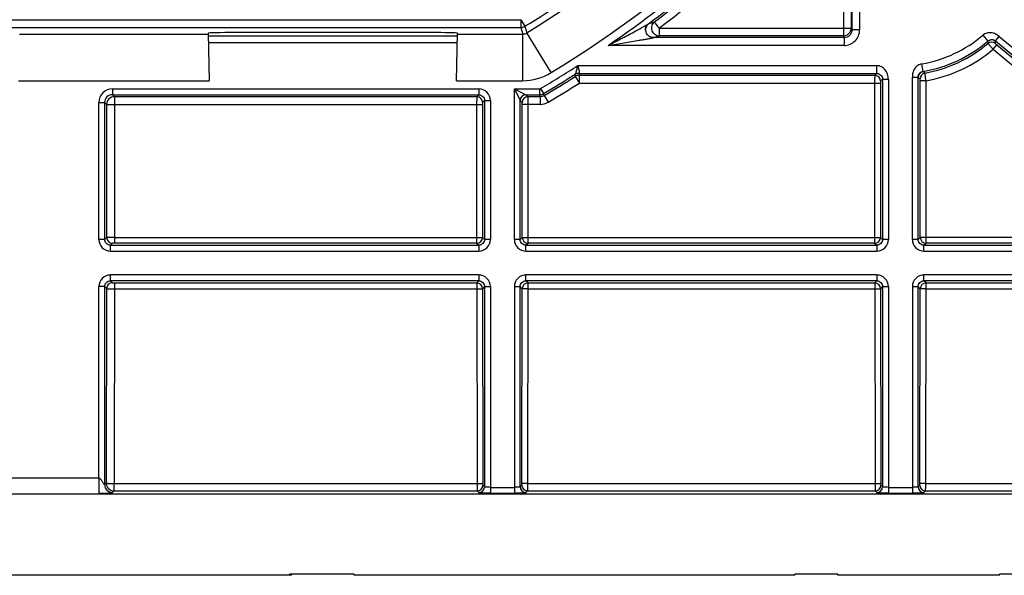
# Model space of a CAD drawing. Units: millimetres. Extents: x -100 to 100, y -40 to 40.
# Drawn here: x 59 to 85, y -40 to -25 of the extents above; entities that cross this region are included whole.
import ezdxf

# ---------------------------------------------------------------- set-up
doc = ezdxf.new("R2010")
doc.units = ezdxf.units.MM
doc.header["$LTSCALE"] = 16.335
doc.layers.get('0').update_dxf_attribs({"linetype": 'CONTINUOUS'})
doc.layers.add('DRAFT', color=7, linetype='CONTINUOUS')
doc.layers.add('RACCORDO', color=7, linetype='CONTINUOUS')

msp = doc.modelspace()

# ---------------------------------------------------------------- linework, layer by layer
at = {"color": 250, "linetype": 'CONTINUOUS'}
for p, q in [((75.884, -25.424), (75.764, -25.264)), ((75.884, -25.424), (75.884, -25.624)), ((84.202, -25.608), (84.332, -25.76)), ((84.525, -25.756), (84.621, -25.64)), ((84.525, -25.756), (86.971, -27.787)), ((84.525, -25.756), (84.525, -25.759)), ((84.621, -25.64), (87.266, -27.837)), ((84.467, -25.971), (84.563, -25.856)), ((84.467, -25.971), (86.77, -27.884)), ((84.563, -25.856), (86.866, -27.769)), ((73.793, -26.392), (81.472, -26.392)), ((81.472, -26.392), (81.472, -26.592)), ((82.666, -26.542), (82.633, -26.345)), ((73.715, -26.623), (73.729, -26.671)), ((73.729, -26.671), (73.836, -26.84)), ((73.822, -26.592), (81.472, -26.592)), ((73.822, -26.592), (73.836, -26.64)), ((73.836, -26.64), (81.424, -26.64)), ((73.836, -26.84), (73.836, -26.64)), ((81.472, -26.592), (81.424, -26.64)), ((81.624, -26.739), (81.574, -26.79)), ((81.624, -26.739), (81.774, -26.739)), ((81.624, -26.739), (81.624, -30.862)), ((81.774, -26.739), (81.774, -30.862)), ((82.39, -26.688), (82.539, -26.688)), ((82.39, -30.862), (82.39, -26.688)), ((82.539, -30.862), (82.539, -26.688)), ((82.542, -26.69), (82.539, -26.688)), ((82.742, -26.78), (82.593, -26.78)), ((82.593, -30.808), (82.593, -26.78)), ((82.742, -30.958), (82.742, -26.78)), ((61.839, -26.99), (71.25, -26.99)), ((71.25, -26.99), (71.25, -27.139)), ((72.165, -26.99), (72.813, -26.99)), ((72.165, -26.99), (72.464, -27.139)), ((72.165, -26.99), (72.314, -27.289)), ((72.165, -30.862), (72.165, -26.99)), ((73.836, -26.84), (81.571, -26.84)), ((81.421, -26.84), (81.421, -30.958)), ((81.571, -26.84), (81.571, -30.808)), ((61.839, -27.139), (71.25, -27.139)), ((71.199, -27.19), (61.89, -27.19)), ((71.25, -27.139), (71.199, -27.19)), ((71.399, -27.289), (71.349, -27.34)), ((71.399, -27.289), (71.549, -27.289)), ((71.399, -27.289), (71.399, -30.862)), ((71.549, -27.289), (71.549, -30.862)), ((72.365, -27.34), (72.314, -27.289)), ((72.314, -30.862), (72.314, -27.289)), ((72.464, -27.139), (72.813, -27.139)), ((72.515, -27.19), (72.464, -27.139)), ((72.827, -27.19), (72.515, -27.19)), ((61.49, -30.862), (61.49, -27.339)), ((61.639, -27.339), (61.639, -30.862)), ((61.69, -27.39), (61.69, -30.811)), ((61.89, -27.39), (71.346, -27.39)), ((61.89, -27.39), (61.89, -30.958)), ((71.196, -27.39), (71.196, -30.958)), ((71.346, -27.39), (71.346, -30.808)), ((72.827, -27.39), (72.368, -27.39)), ((72.368, -30.808), (72.368, -27.39)), ((72.517, -30.958), (72.517, -27.39)), ((61.639, -30.862), (61.49, -30.862)), ((61.69, -30.811), (61.639, -30.862)), ((61.89, -30.808), (71.346, -30.808)), ((71.346, -30.808), (71.399, -30.862)), ((71.549, -30.862), (71.399, -30.862)), ((72.314, -30.862), (72.165, -30.862)), ((72.314, -30.862), (72.368, -30.808)), ((72.368, -30.808), (81.571, -30.808)), ((81.571, -30.808), (81.624, -30.862)), ((81.774, -30.862), (81.624, -30.862)), ((82.539, -30.862), (82.39, -30.862)), ((82.539, -30.862), (82.593, -30.808)), ((86.623, -30.808), (82.593, -30.808)), ((61.84, -30.961), (61.789, -31.011)), ((61.789, -31.011), (71.25, -31.011)), ((61.789, -31.161), (61.789, -31.011)), ((71.196, -30.958), (61.89, -30.958)), ((71.196, -30.958), (71.25, -31.011)), ((71.25, -31.011), (71.25, -31.161)), ((72.464, -31.011), (72.517, -30.958)), ((72.464, -31.011), (81.475, -31.011)), ((72.464, -31.161), (72.464, -31.011)), ((81.421, -30.958), (72.517, -30.958)), ((81.421, -30.958), (81.475, -31.011)), ((81.475, -31.011), (81.475, -31.161)), ((82.689, -31.011), (82.742, -30.958)), ((82.689, -31.011), (86.756, -31.011)), ((82.689, -31.161), (82.689, -31.011)), ((86.623, -30.958), (82.742, -30.958)), ((61.789, -31.161), (71.25, -31.161)), ((72.464, -31.161), (81.475, -31.161)), ((82.689, -31.161), (87.264, -31.161)), ((71.25, -31.776), (61.789, -31.776)), ((61.789, -31.926), (61.789, -31.776)), ((71.25, -31.776), (71.25, -31.926)), ((81.475, -31.776), (72.464, -31.776)), ((72.464, -31.926), (72.464, -31.776)), ((81.475, -31.776), (81.475, -31.926)), ((87.812, -31.776), (82.689, -31.776)), ((82.689, -31.926), (82.689, -31.776)), ((61.639, -32.076), (61.49, -32.076)), ((61.49, -36.999), (61.49, -32.076)), ((61.639, -32.076), (61.689, -32.126)), ((61.639, -32.076), (61.639, -37.172)), ((61.689, -32.126), (61.681, -37.13)), ((71.25, -31.926), (61.789, -31.926)), ((61.789, -31.926), (61.839, -31.976)), ((61.889, -31.978), (61.881, -37.137)), ((61.889, -31.978), (71.197, -31.978)), ((71.25, -31.926), (71.197, -31.978)), ((71.197, -31.978), (71.206, -37.137)), ((71.399, -32.076), (71.347, -32.128)), ((71.399, -32.076), (71.549, -32.076)), ((71.399, -32.076), (71.399, -37.222)), ((71.549, -32.076), (71.549, -37.386)), ((72.165, -32.076), (72.314, -32.076)), ((72.165, -32.076), (72.165, -37.386)), ((72.366, -32.128), (72.314, -32.076)), ((72.314, -37.222), (72.314, -32.076)), ((81.475, -31.926), (72.464, -31.926)), ((72.516, -31.978), (72.464, -31.926)), ((72.508, -37.137), (72.516, -31.978)), ((72.516, -31.978), (81.422, -31.978)), ((81.475, -31.926), (81.422, -31.978)), ((81.422, -31.978), (81.431, -37.137)), ((81.624, -32.076), (81.572, -32.128)), ((81.624, -32.076), (81.774, -32.076)), ((81.624, -32.076), (81.624, -37.222)), ((81.774, -32.076), (81.774, -37.386)), ((82.39, -32.076), (82.539, -32.076)), ((82.39, -32.076), (82.39, -37.386)), ((82.591, -32.128), (82.539, -32.076)), ((82.539, -37.222), (82.539, -32.076)), ((87.705, -31.926), (82.689, -31.926)), ((82.741, -31.978), (82.689, -31.926)), ((82.733, -37.137), (82.741, -31.978)), ((82.741, -31.978), (87.609, -31.978)), ((61.889, -32.133), (71.197, -32.133)), ((71.347, -32.128), (71.355, -37.132)), ((72.358, -37.132), (72.366, -32.128)), ((72.516, -32.133), (81.422, -32.133)), ((81.572, -32.128), (81.58, -37.132)), ((82.583, -37.132), (82.591, -32.128)), ((82.741, -32.133), (87.609, -32.133)), ((61.881, -37.137), (71.206, -37.137)), ((71.358, -37.18), (71.399, -37.222)), ((72.314, -37.222), (72.356, -37.18)), ((72.508, -37.137), (81.431, -37.137)), ((81.583, -37.18), (81.624, -37.222)), ((82.539, -37.222), (82.581, -37.18)), ((82.733, -37.137), (89.75, -37.137)), ((61.881, -37.33), (71.208, -37.33)), ((71.208, -37.33), (71.25, -37.372)), ((71.549, -37.237), (72.165, -37.237)), ((71.549, -37.386), (72.165, -37.386)), ((72.464, -37.372), (72.506, -37.33)), ((72.506, -37.33), (81.433, -37.33)), ((81.433, -37.33), (81.475, -37.372)), ((81.774, -37.237), (82.39, -37.237)), ((81.774, -37.386), (82.39, -37.386)), ((82.689, -37.372), (82.731, -37.33)), ((82.731, -37.33), (89.75, -37.33))]:
    msp.add_line(p, q, dxfattribs=at)
at = {"color": 7, "linetype": 'CONTINUOUS'}
for p, q in [((66.45, -39.5), (50.25, -39.5)), ((68.05, -39.47), (66.387, -39.47)), ((66.45, -39.5), (66.387, -39.47)), ((68.05, -39.5), (68.05, -39.47)), ((79.375, -39.5), (68.05, -39.5)), ((80.475, -39.47), (79.375, -39.47)), ((79.375, -39.5), (79.375, -39.47)), ((80.475, -39.5), (80.475, -39.47)), ((84.625, -39.5), (80.475, -39.5)), ((85.725, -39.47), (84.625, -39.47)), ((84.625, -39.5), (84.625, -39.47))]:
    msp.add_line(p, q, dxfattribs=at)
at = {"color": 250, "linetype": 'CONTINUOUS'}
for centre, radius, start, end in [((56.8, 0), 31.39, 304.4912, 316.2189), ((56.8, 0), 31.539, 306.6094, 316.2189), ((56.8, 0), 31.59, 306.8936, 316.1336), ((56.8, 0), 31.79, 306.8936, 316.1356), ((54.741, 38.164), 66.822, 288.20766, 288.33816), ((56.331, 9.655), 39.937, 297.1815, 297.7732), ((54.701, 37.883), 66.947, 288.31583, 288.44682), ((82.082, -23.132), 3.26, 279.7246, 310.5669), ((82.082, -23.132), 3.46, 279.7246, 310.5669), ((84.429, -25.875), 0.15, 50.4436, 130.3898), ((73.827, -26.057), 10.509, 1.2831, 1.6207), ((84.43, -25.938), 0.15, 50.4415, 129.7788), ((73.214, -25.843), 11.312, 0.1096, 0.4287), ((58.939, 71.364), 98.485, 279.13542, 279.37516), ((82.082, -23.132), 3.508, 280.3626, 309.9288), ((82.082, -23.132), 3.708, 280.2606, 310.0309), ((56.8, 0), 31.39, 300.728, 302.7761), ((82.692, -26.69), 0.15, 99.8767, 179.8479), ((89.607, -18.65), 10.509, 228.6707, 229.0084), ((56.8, 0), 31.539, 300.728, 302.4403), ((56.8, 0), 31.59, 300.7026, 302.4041), ((73.822, -26.792), 0.2, 90.0454, 122.3841), ((73.836, -26.84), 0.2, 90.0453, 122.3588), ((81.423, -26.79), 0.15, 0.1888, 89.8112), ((89.833, -18.042), 11.312, 229.8628, 230.1819), ((82.74, -26.731), 0.15, 100.5127, 179.85), ((71.25, -27.289), 0.299, 359.9711, 90.0289), ((56.8, 0), 31.79, 300.7026, 302.4041), ((71.198, -27.34), 0.15, 0.1888, 89.8112), ((72.465, -27.29), 0.15, 90.1863, 179.812), ((72.515, -27.34), 0.15, 90.1888, 179.8112), ((61.789, -30.862), 0.299, 179.9711, 270.0289), ((61.84, -30.81), 0.15, 180.1888, 269.8112), ((71.196, -30.808), 0.15, 270.1888, 359.8111), ((71.25, -30.862), 0.299, 269.9712, 0.0289), ((72.464, -30.862), 0.299, 179.9711, 270.0289), ((72.518, -30.808), 0.15, 180.1889, 269.8112), ((81.421, -30.808), 0.15, 270.1888, 359.8111), ((81.475, -30.862), 0.299, 269.9712, 0.0289), ((82.689, -30.862), 0.299, 179.9711, 270.0289), ((82.743, -30.808), 0.15, 180.1889, 269.8112), ((61.789, -32.076), 0.299, 89.9711, 180.0288), ((71.25, -32.076), 0.299, 359.9711, 90.0289), ((72.464, -32.076), 0.299, 89.9711, 180.0289), ((81.475, -32.076), 0.299, 359.9711, 90.0289), ((82.689, -32.076), 0.299, 89.9711, 180.0289), ((61.839, -32.126), 0.15, 90.1888, 179.8112), ((71.197, -32.129), 0.15, 0.1889, 89.8112), ((72.517, -32.129), 0.15, 90.1888, 179.8111), ((81.422, -32.129), 0.15, 0.1889, 89.8112), ((82.742, -32.129), 0.15, 90.1888, 179.8111), ((71.208, -37.18), 0.15, 270.1888, 359.8112), ((72.506, -37.18), 0.15, 180.1888, 269.8112), ((81.433, -37.18), 0.15, 270.1888, 359.8112), ((82.731, -37.18), 0.15, 180.1888, 269.8112), ((71.249, -37.221), 0.15, 270.1888, 359.8112), ((72.465, -37.221), 0.15, 180.1888, 269.8112), ((81.474, -37.221), 0.15, 270.1888, 359.8112), ((82.69, -37.221), 0.15, 180.1888, 269.8112)]:
    msp.add_arc(centre, radius, start, end, dxfattribs=at)
for points, knots in [([(75.764, -25.264), (75.748, -25.277), (75.719, -25.307), (75.683, -25.381), (75.685, -25.491), (75.749, -25.579), (75.823, -25.617), (75.864, -25.624), (75.884, -25.624)], [0, 0, 0, 0, 0.125055, 0.250593, 0.499997, 0.749401, 0.87494, 1, 1, 1, 1]), ([(74.941, -25.681), (74.999, -25.651), (75.113, -25.591), (75.255, -25.514), (75.368, -25.453), (75.452, -25.407), (75.521, -25.368), (75.573, -25.339), (75.598, -25.325), (75.609, -25.317)], [0, 0, 0, 0, 0.255768, 0.510757, 0.637645, 0.763672, 0.887635, 0.947366, 1, 1, 1, 1]), ([(75.728, -25.675), (75.708, -25.674), (75.668, -25.665), (75.598, -25.625), (75.536, -25.537), (75.533, -25.431), (75.566, -25.358), (75.593, -25.329), (75.609, -25.317)], [0, 0, 0, 0, 0.123927, 0.250204, 0.504153, 0.75497, 0.878445, 1, 1, 1, 1]), ([(75.739, -25.672), (75.719, -25.672), (75.677, -25.665), (75.604, -25.627), (75.539, -25.538), (75.538, -25.429), (75.575, -25.354), (75.604, -25.324), (75.62, -25.312)], [0, 0, 0, 0, 0.125053, 0.250589, 0.5, 0.749411, 0.874947, 1, 1, 1, 1]), ([(75.609, -25.317), (75.61, -25.317), (75.614, -25.315), (75.617, -25.313), (75.62, -25.312)], [0, 0, 0, 0, 0.315135, 1, 1, 1, 1]), ([(84.621, -25.64), (84.592, -25.616), (84.528, -25.573), (84.417, -25.541), (84.301, -25.549), (84.231, -25.584), (84.202, -25.608)], [0, 0, 0, 0, 0.250508, 0.500698, 0.750643, 1, 1, 1, 1]), ([(74.982, -25.805), (75.046, -25.795), (75.174, -25.773), (75.334, -25.746), (75.461, -25.724), (75.555, -25.708), (75.644, -25.692), (75.701, -25.681), (75.728, -25.675)], [0, 0, 0, 0, 0.257869, 0.514663, 0.642223, 0.768589, 0.892079, 1, 1, 1, 1]), ([(75.728, -25.675), (75.729, -25.674), (75.733, -25.673), (75.736, -25.672), (75.739, -25.672)], [0, 0, 0, 0, 0.30044, 1, 1, 1, 1]), ([(84.332, -25.76), (84.345, -25.749), (84.375, -25.73), (84.427, -25.719), (84.48, -25.727), (84.511, -25.744), (84.525, -25.756)], [0, 0, 0, 0, 0.251508, 0.496516, 0.744691, 1, 1, 1, 1]), ([(84.334, -25.822), (84.334, -25.824), (84.339, -25.828), (84.346, -25.838), (84.359, -25.852), (84.375, -25.87), (84.395, -25.892), (84.426, -25.926), (84.45, -25.953), (84.467, -25.971)], [0, 0, 0, 0, 0.027823, 0.090492, 0.185831, 0.310435, 0.459841, 0.628629, 1, 1, 1, 1]), ([(84.525, -25.822), (84.525, -25.822), (84.527, -25.823), (84.529, -25.826), (84.532, -25.829), (84.539, -25.835), (84.549, -25.844), (84.558, -25.852), (84.563, -25.856)], [0, 0, 0, 0, 0.028186, 0.090883, 0.186499, 0.311509, 0.629896, 1, 1, 1, 1]), ([(73.741, -26.586), (73.747, -26.574), (73.758, -26.545), (73.77, -26.498), (73.782, -26.446), (73.789, -26.41), (73.793, -26.392)], [0, 0, 0, 0, 0.208989, 0.453977, 0.721705, 1, 1, 1, 1]), ([(73.838, -26.566), (73.839, -26.555), (73.836, -26.529), (73.825, -26.488), (73.81, -26.442), (73.799, -26.409), (73.793, -26.392)], [0, 0, 0, 0, 0.182701, 0.423748, 0.702902, 1, 1, 1, 1]), ([(81.774, -26.739), (81.774, -26.697), (81.763, -26.611), (81.7, -26.497), (81.6, -26.415), (81.514, -26.392), (81.472, -26.392)], [0, 0, 0, 0, 0.250517, 0.500647, 0.750605, 1, 1, 1, 1]), ([(82.633, -26.345), (82.595, -26.352), (82.524, -26.384), (82.444, -26.467), (82.397, -26.573), (82.39, -26.65), (82.39, -26.688)], [0, 0, 0, 0, 0.249357, 0.499303, 0.749492, 1, 1, 1, 1]), ([(82.539, -26.688), (82.539, -26.67), (82.546, -26.634), (82.574, -26.589), (82.616, -26.556), (82.649, -26.545), (82.666, -26.542)], [0, 0, 0, 0, 0.255308, 0.503483, 0.74849, 1, 1, 1, 1]), ([(73.715, -26.623), (73.714, -26.622), (73.716, -26.62), (73.717, -26.619), (73.718, -26.618)], [0, 0, 0, 0, 0.320828, 1, 1, 1, 1]), ([(73.718, -26.618), (73.721, -26.616), (73.73, -26.607), (73.737, -26.595), (73.741, -26.586)], [0, 0, 0, 0, 0.221545, 1, 1, 1, 1]), ([(73.825, -26.589), (73.807, -26.589), (73.769, -26.593), (73.734, -26.608), (73.718, -26.618)], [0, 0, 0, 0, 0.5018, 1, 1, 1, 1]), ([(73.822, -26.592), (73.821, -26.591), (73.823, -26.59), (73.824, -26.59), (73.825, -26.589)], [0, 0, 0, 0, 0.271963, 1, 1, 1, 1]), ([(73.825, -26.589), (73.829, -26.587), (73.836, -26.58), (73.838, -26.571), (73.838, -26.566)], [0, 0, 0, 0, 0.450742, 1, 1, 1, 1]), ([(81.424, -26.64), (81.423, -26.642), (81.423, -26.648), (81.423, -26.66), (81.422, -26.679), (81.422, -26.704), (81.422, -26.733), (81.421, -26.779), (81.421, -26.815), (81.421, -26.84)], [0, 0, 0, 0, 0.027901, 0.090594, 0.185914, 0.310476, 0.45984, 0.628604, 1, 1, 1, 1]), ([(81.472, -26.592), (81.492, -26.592), (81.531, -26.599), (81.581, -26.631), (81.616, -26.679), (81.624, -26.719), (81.624, -26.739)], [0, 0, 0, 0, 0.250649, 0.496671, 0.745608, 1, 1, 1, 1]), ([(81.574, -26.79), (81.573, -26.79), (81.573, -26.792), (81.573, -26.795), (81.572, -26.8), (81.572, -26.809), (81.571, -26.822), (81.571, -26.834), (81.571, -26.84)], [0, 0, 0, 0, 0.029361, 0.092456, 0.18778, 0.312126, 0.629495, 1, 1, 1, 1]), ([(82.593, -26.78), (82.593, -26.774), (82.592, -26.763), (82.592, -26.749), (82.592, -26.74), (82.591, -26.735), (82.591, -26.732), (82.59, -26.731), (82.59, -26.73)], [0, 0, 0, 0, 0.369424, 0.687833, 0.812991, 0.908806, 0.971702, 1, 1, 1, 1]), ([(82.742, -26.78), (82.739, -26.756), (82.734, -26.72), (82.728, -26.675), (82.723, -26.646), (82.72, -26.621), (82.717, -26.603), (82.714, -26.591), (82.714, -26.585), (82.713, -26.583)], [0, 0, 0, 0, 0.370686, 0.539452, 0.688913, 0.813667, 0.909201, 0.972068, 1, 1, 1, 1]), ([(71.199, -27.19), (71.198, -27.192), (71.198, -27.198), (71.198, -27.21), (71.197, -27.229), (71.197, -27.254), (71.197, -27.283), (71.196, -27.329), (71.196, -27.365), (71.196, -27.39)], [0, 0, 0, 0, 0.027906, 0.090606, 0.185932, 0.310498, 0.45986, 0.628624, 1, 1, 1, 1]), ([(71.25, -27.139), (71.269, -27.139), (71.309, -27.147), (71.359, -27.18), (71.392, -27.23), (71.399, -27.27), (71.399, -27.289)], [0, 0, 0, 0, 0.249953, 0.500012, 0.750069, 1, 1, 1, 1]), ([(72.517, -27.39), (72.517, -27.365), (72.517, -27.329), (72.517, -27.283), (72.517, -27.254), (72.516, -27.229), (72.516, -27.21), (72.515, -27.198), (72.515, -27.192), (72.515, -27.19)], [0, 0, 0, 0, 0.370682, 0.539423, 0.688849, 0.813569, 0.909091, 0.971988, 1, 1, 1, 1]), ([(71.349, -27.34), (71.348, -27.34), (71.348, -27.342), (71.348, -27.345), (71.347, -27.35), (71.347, -27.359), (71.346, -27.372), (71.346, -27.384), (71.346, -27.39)], [0, 0, 0, 0, 0.029366, 0.092468, 0.187799, 0.312147, 0.629514, 1, 1, 1, 1]), ([(72.368, -27.39), (72.368, -27.384), (72.367, -27.372), (72.367, -27.359), (72.367, -27.35), (72.366, -27.345), (72.366, -27.342), (72.365, -27.34), (72.365, -27.34)], [0, 0, 0, 0, 0.369793, 0.687202, 0.811705, 0.907231, 0.970525, 1, 1, 1, 1]), ([(61.789, -31.011), (61.77, -31.011), (61.73, -31.004), (61.68, -30.97), (61.647, -30.92), (61.639, -30.881), (61.639, -30.861)], [0, 0, 0, 0, 0.249931, 0.49999, 0.750053, 1, 1, 1, 1]), ([(61.89, -30.808), (61.865, -30.808), (61.829, -30.808), (61.783, -30.809), (61.754, -30.809), (61.729, -30.809), (61.71, -30.81), (61.698, -30.81), (61.692, -30.81), (61.69, -30.811)], [0, 0, 0, 0, 0.370682, 0.539423, 0.688849, 0.813569, 0.909091, 0.971988, 1, 1, 1, 1]), ([(71.399, -30.862), (71.399, -30.881), (71.392, -30.92), (71.359, -30.97), (71.309, -31.004), (71.269, -31.011), (71.25, -31.011)], [0, 0, 0, 0, 0.249931, 0.49999, 0.750053, 1, 1, 1, 1]), ([(72.464, -31.011), (72.445, -31.011), (72.405, -31.004), (72.355, -30.97), (72.322, -30.92), (72.314, -30.881), (72.314, -30.862)], [0, 0, 0, 0, 0.249953, 0.500012, 0.750069, 1, 1, 1, 1]), ([(81.624, -30.862), (81.624, -30.881), (81.617, -30.92), (81.584, -30.97), (81.534, -31.004), (81.494, -31.011), (81.475, -31.011)], [0, 0, 0, 0, 0.249931, 0.49999, 0.750053, 1, 1, 1, 1]), ([(82.689, -31.011), (82.67, -31.011), (82.63, -31.004), (82.58, -30.97), (82.547, -30.92), (82.539, -30.881), (82.539, -30.862)], [0, 0, 0, 0, 0.249953, 0.500012, 0.75007, 1, 1, 1, 1]), ([(61.89, -30.958), (61.884, -30.958), (61.872, -30.958), (61.859, -30.959), (61.85, -30.959), (61.845, -30.959), (61.842, -30.96), (61.84, -30.96), (61.84, -30.961)], [0, 0, 0, 0, 0.369793, 0.687202, 0.811705, 0.907231, 0.970525, 1, 1, 1, 1]), ([(61.639, -32.076), (61.639, -32.057), (61.647, -32.017), (61.68, -31.967), (61.73, -31.934), (61.77, -31.926), (61.789, -31.926)], [0, 0, 0, 0, 0.249947, 0.50001, 0.750069, 1, 1, 1, 1]), ([(61.689, -32.126), (61.69, -32.126), (61.691, -32.127), (61.697, -32.128), (61.709, -32.129), (61.728, -32.13), (61.753, -32.131), (61.782, -32.132), (61.828, -32.133), (61.864, -32.133), (61.889, -32.133)], [0, 0, 0, 0, 0.010046, 0.028681, 0.09159, 0.186947, 0.31143, 0.460629, 0.629171, 1, 1, 1, 1]), ([(61.839, -31.976), (61.839, -31.976), (61.841, -31.976), (61.844, -31.977), (61.849, -31.977), (61.857, -31.978), (61.871, -31.978), (61.883, -31.978), (61.889, -31.978)], [0, 0, 0, 0, 0.02938, 0.09253, 0.187922, 0.312321, 0.629677, 1, 1, 1, 1]), ([(71.25, -31.926), (71.269, -31.926), (71.309, -31.934), (71.359, -31.967), (71.392, -32.017), (71.399, -32.057), (71.399, -32.076)], [0, 0, 0, 0, 0.249953, 0.500012, 0.750069, 1, 1, 1, 1]), ([(72.314, -32.076), (72.314, -32.057), (72.322, -32.017), (72.355, -31.967), (72.405, -31.934), (72.445, -31.926), (72.464, -31.926)], [0, 0, 0, 0, 0.249931, 0.49999, 0.750053, 1, 1, 1, 1]), ([(81.475, -31.926), (81.494, -31.926), (81.534, -31.934), (81.584, -31.967), (81.617, -32.017), (81.624, -32.057), (81.624, -32.076)], [0, 0, 0, 0, 0.249953, 0.500012, 0.750069, 1, 1, 1, 1]), ([(82.539, -32.076), (82.539, -32.057), (82.547, -32.017), (82.58, -31.967), (82.63, -31.934), (82.67, -31.926), (82.689, -31.926)], [0, 0, 0, 0, 0.249931, 0.49999, 0.750053, 1, 1, 1, 1]), ([(71.197, -32.133), (71.216, -32.133), (71.243, -32.133), (71.277, -32.132), (71.3, -32.131), (71.318, -32.131), (71.332, -32.13), (71.341, -32.129), (71.346, -32.129), (71.347, -32.128)], [0, 0, 0, 0, 0.370657, 0.539271, 0.688532, 0.81316, 0.908613, 0.971559, 1, 1, 1, 1]), ([(72.516, -32.133), (72.498, -32.133), (72.471, -32.133), (72.436, -32.132), (72.414, -32.131), (72.396, -32.131), (72.382, -32.13), (72.372, -32.129), (72.368, -32.129), (72.366, -32.128)], [0, 0, 0, 0, 0.370657, 0.53927, 0.688532, 0.81316, 0.908613, 0.971559, 1, 1, 1, 1]), ([(81.422, -32.133), (81.441, -32.133), (81.468, -32.133), (81.502, -32.132), (81.525, -32.131), (81.543, -32.131), (81.557, -32.13), (81.566, -32.129), (81.571, -32.129), (81.572, -32.128)], [0, 0, 0, 0, 0.370657, 0.539271, 0.688532, 0.81316, 0.908613, 0.971559, 1, 1, 1, 1]), ([(82.741, -32.133), (82.723, -32.133), (82.696, -32.133), (82.661, -32.132), (82.639, -32.131), (82.621, -32.131), (82.607, -32.13), (82.597, -32.129), (82.593, -32.129), (82.591, -32.128)], [0, 0, 0, 0, 0.370657, 0.53927, 0.688532, 0.81316, 0.908613, 0.971559, 1, 1, 1, 1]), ([(71.206, -37.137), (71.224, -37.137), (71.251, -37.136), (71.286, -37.136), (71.308, -37.135), (71.326, -37.135), (71.34, -37.134), (71.349, -37.133), (71.354, -37.133), (71.355, -37.132)], [0, 0, 0, 0, 0.370678, 0.539287, 0.688542, 0.813168, 0.908617, 0.97156, 1, 1, 1, 1]), ([(71.206, -37.137), (71.206, -37.161), (71.206, -37.196), (71.206, -37.24), (71.206, -37.269), (71.207, -37.292), (71.207, -37.311), (71.208, -37.322), (71.208, -37.328), (71.208, -37.33)], [0, 0, 0, 0, 0.372773, 0.541469, 0.690451, 0.814565, 0.909521, 0.972049, 1, 1, 1, 1]), ([(71.355, -37.132), (71.355, -37.138), (71.356, -37.149), (71.356, -37.162), (71.357, -37.171), (71.357, -37.175), (71.357, -37.178), (71.358, -37.18), (71.358, -37.18)], [0, 0, 0, 0, 0.371845, 0.688744, 0.812641, 0.907607, 0.970551, 1, 1, 1, 1]), ([(72.356, -37.18), (72.356, -37.18), (72.356, -37.178), (72.357, -37.176), (72.357, -37.171), (72.358, -37.162), (72.358, -37.149), (72.358, -37.138), (72.358, -37.132)], [0, 0, 0, 0, 0.029345, 0.092104, 0.186882, 0.310628, 0.627483, 1, 1, 1, 1]), ([(72.508, -37.137), (72.49, -37.137), (72.463, -37.136), (72.428, -37.136), (72.406, -37.135), (72.388, -37.135), (72.373, -37.134), (72.364, -37.133), (72.359, -37.133), (72.358, -37.132)], [0, 0, 0, 0, 0.370678, 0.539287, 0.688542, 0.813168, 0.908617, 0.97156, 1, 1, 1, 1]), ([(72.506, -37.33), (72.506, -37.328), (72.506, -37.322), (72.507, -37.311), (72.507, -37.292), (72.507, -37.269), (72.508, -37.24), (72.508, -37.196), (72.508, -37.161), (72.508, -37.137)], [0, 0, 0, 0, 0.027849, 0.090189, 0.184955, 0.308918, 0.457838, 0.626553, 1, 1, 1, 1]), ([(81.431, -37.137), (81.449, -37.137), (81.476, -37.136), (81.511, -37.136), (81.533, -37.135), (81.551, -37.135), (81.565, -37.134), (81.574, -37.133), (81.579, -37.133), (81.58, -37.132)], [0, 0, 0, 0, 0.370678, 0.539287, 0.688542, 0.813168, 0.908617, 0.97156, 1, 1, 1, 1]), ([(81.431, -37.137), (81.431, -37.161), (81.431, -37.196), (81.431, -37.24), (81.431, -37.269), (81.432, -37.292), (81.432, -37.311), (81.433, -37.322), (81.433, -37.328), (81.433, -37.33)], [0, 0, 0, 0, 0.372773, 0.541469, 0.690451, 0.814565, 0.909521, 0.972049, 1, 1, 1, 1]), ([(81.58, -37.132), (81.58, -37.138), (81.581, -37.149), (81.581, -37.162), (81.582, -37.171), (81.582, -37.175), (81.582, -37.178), (81.583, -37.18), (81.583, -37.18)], [0, 0, 0, 0, 0.371845, 0.688744, 0.812641, 0.907607, 0.970551, 1, 1, 1, 1]), ([(82.581, -37.18), (82.581, -37.18), (82.581, -37.178), (82.582, -37.176), (82.582, -37.171), (82.583, -37.162), (82.583, -37.149), (82.583, -37.138), (82.583, -37.132)], [0, 0, 0, 0, 0.029345, 0.092104, 0.186882, 0.310628, 0.627483, 1, 1, 1, 1]), ([(82.733, -37.137), (82.715, -37.137), (82.688, -37.136), (82.653, -37.136), (82.631, -37.135), (82.613, -37.135), (82.598, -37.134), (82.589, -37.133), (82.584, -37.133), (82.583, -37.132)], [0, 0, 0, 0, 0.370678, 0.539287, 0.688542, 0.813168, 0.908617, 0.97156, 1, 1, 1, 1]), ([(82.731, -37.33), (82.731, -37.328), (82.731, -37.322), (82.732, -37.311), (82.732, -37.292), (82.732, -37.269), (82.733, -37.24), (82.733, -37.196), (82.733, -37.161), (82.733, -37.137)], [0, 0, 0, 0, 0.027849, 0.090189, 0.184955, 0.308918, 0.457838, 0.626553, 1, 1, 1, 1]), ([(71.549, -37.386), (71.512, -37.386), (71.458, -37.386), (71.389, -37.384), (71.345, -37.382), (71.308, -37.38), (71.283, -37.378), (71.267, -37.376), (71.259, -37.375), (71.253, -37.373), (71.25, -37.372), (71.25, -37.372)], [0, 0, 0, 0, 0.370073, 0.538383, 0.687421, 0.811828, 0.907233, 0.943014, 0.970433, 0.989361, 1, 1, 1, 1]), ([(71.549, -37.237), (71.531, -37.237), (71.504, -37.236), (71.469, -37.234), (71.447, -37.233), (71.429, -37.23), (71.414, -37.228), (71.405, -37.226), (71.4, -37.223), (71.399, -37.222)], [0, 0, 0, 0, 0.367517, 0.534653, 0.682712, 0.806519, 0.901991, 0.966452, 1, 1, 1, 1]), ([(72.314, -37.222), (72.314, -37.223), (72.309, -37.226), (72.299, -37.228), (72.285, -37.23), (72.267, -37.233), (72.245, -37.234), (72.21, -37.236), (72.183, -37.237), (72.165, -37.237)], [0, 0, 0, 0, 0.033548, 0.098009, 0.193481, 0.317288, 0.465347, 0.632483, 1, 1, 1, 1]), ([(72.464, -37.372), (72.463, -37.372), (72.46, -37.373), (72.455, -37.375), (72.447, -37.376), (72.431, -37.378), (72.406, -37.38), (72.369, -37.382), (72.324, -37.384), (72.256, -37.386), (72.202, -37.386), (72.165, -37.386)], [0, 0, 0, 0, 0.010639, 0.029567, 0.056986, 0.092767, 0.188173, 0.312579, 0.461617, 0.629928, 1, 1, 1, 1]), ([(81.774, -37.386), (81.737, -37.386), (81.683, -37.386), (81.614, -37.384), (81.57, -37.382), (81.533, -37.38), (81.508, -37.378), (81.492, -37.376), (81.484, -37.375), (81.478, -37.373), (81.475, -37.372), (81.475, -37.372)], [0, 0, 0, 0, 0.370073, 0.538383, 0.687421, 0.811828, 0.907233, 0.943014, 0.970433, 0.989361, 1, 1, 1, 1]), ([(81.774, -37.237), (81.756, -37.237), (81.729, -37.236), (81.694, -37.234), (81.672, -37.233), (81.654, -37.23), (81.639, -37.228), (81.63, -37.226), (81.625, -37.223), (81.624, -37.222)], [0, 0, 0, 0, 0.367517, 0.534653, 0.682712, 0.806519, 0.901991, 0.966452, 1, 1, 1, 1]), ([(82.539, -37.222), (82.539, -37.223), (82.534, -37.226), (82.524, -37.228), (82.51, -37.23), (82.492, -37.233), (82.47, -37.234), (82.435, -37.236), (82.408, -37.237), (82.39, -37.237)], [0, 0, 0, 0, 0.033548, 0.098009, 0.193481, 0.317288, 0.465347, 0.632483, 1, 1, 1, 1]), ([(82.689, -37.372), (82.688, -37.372), (82.685, -37.373), (82.68, -37.375), (82.672, -37.376), (82.656, -37.378), (82.631, -37.38), (82.594, -37.382), (82.549, -37.384), (82.481, -37.386), (82.427, -37.386), (82.39, -37.386)], [0, 0, 0, 0, 0.010639, 0.029567, 0.056986, 0.092767, 0.188173, 0.312579, 0.461617, 0.629928, 1, 1, 1, 1])]:
    msp.add_open_spline(points, degree=3, knots=knots, dxfattribs=at)
at = {"layer": 'DRAFT', "color": 7, "linetype": 'CONTINUOUS'}
msp.add_line((-89.75, -37.4), (89.75, -37.4), dxfattribs=at)
at = {"layer": 'RACCORDO', "color": 250, "linetype": 'CONTINUOUS'}
for p, q in [((80.62, -23.95), (80.62, -25.624)), ((80.82, -23.95), (80.82, -25.424)), ((80.836, -23.95), (80.836, -25.471)), ((81.036, -23.95), (81.036, -25.471)), ((20.056, -25.21), (72.331, -25.21)), ((72.331, -25.21), (72.436, -25.38)), ((72.331, -25.21), (72.331, -25.41)), ((20.256, -25.41), (72.331, -25.41)), ((72.331, -25.41), (72.379, -25.579)), ((72.436, -25.38), (72.483, -25.55)), ((75.884, -25.424), (80.82, -25.424)), ((80.82, -25.424), (80.836, -25.471)), ((81.036, -25.471), (80.836, -25.471)), ((59.45, -25.579), (64.3, -25.579)), ((70.699, -25.634), (64.301, -25.634)), ((64.303, -25.797), (70.697, -25.797)), ((70.7, -25.579), (72.379, -25.579)), ((72.379, -26.779), (72.379, -25.579)), ((73.111, -26.572), (72.483, -25.55)), ((80.637, -25.672), (75.739, -25.672)), ((80.62, -25.624), (75.884, -25.624)), ((80.62, -25.624), (80.637, -25.672)), ((80.637, -25.672), (80.637, -25.872)), ((80.637, -25.872), (74.575, -25.872)), ((59.429, -26.779), (64.321, -26.779)), ((70.679, -26.779), (72.379, -26.779)), ((61.839, -26.99), (61.839, -27.139)), ((72.813, -26.99), (72.813, -27.139)), ((72.839, -26.983), (72.915, -27.111)), ((61.89, -27.19), (61.839, -27.139)), ((61.89, -27.19), (61.89, -27.39)), ((72.827, -27.19), (72.813, -27.139)), ((72.827, -27.19), (72.827, -27.39)), ((72.929, -27.162), (72.915, -27.111)), ((72.929, -27.162), (73.031, -27.334)), ((61.49, -27.339), (61.639, -27.339)), ((61.69, -27.39), (61.639, -27.339)), ((61.69, -27.39), (61.89, -27.39)), ((61.49, -36.999), (37.91, -36.999)), ((61.49, -36.999), (61.49, -37.399)), ((61.681, -37.13), (61.639, -37.172)), ((61.881, -37.33), (61.881, -37.137)), ((61.881, -37.33), (61.839, -37.372))]:
    msp.add_line(p, q, dxfattribs=at)
at = {"layer": 'RACCORDO', "color": 7, "linetype": 'CONTINUOUS'}
for p, q in [((70.001, -25.542), (64.999, -25.542)), ((64.299, -25.555), (64.321, -26.779)), ((70.679, -26.779), (70.701, -25.555))]:
    msp.add_line(p, q, dxfattribs=at)
at = {"layer": 'RACCORDO', "color": 250, "linetype": 'CONTINUOUS'}
for centre, radius, start, end in [((56.8, 0), 29.979, 301.5431, 322.9889), ((56.8, 0), 31.179, 301.5431, 322.9889), ((56.8, 0), 29.81, 301.6357, 306.5448), ((72.331, -25.21), 0.2, 270.0081, 301.6276), ((80.62, -25.424), 0.2, 270.0247, 359.9006), ((80.636, -25.472), 0.4, 270.0281, 0.0466), ((72.379, -25.38), 0.2, 269.9694, 301.5736), ((72.379, -25.379), 1.4, 269.9999, 301.5432), ((61.839, -27.339), 0.349, 89.9714, 180.0286), ((61.838, -27.338), 0.199, 89.8107, 180.1893), ((61.89, -27.39), 0.2, 90.1858, 179.8142), ((72.827, -26.99), 0.399, 269.9981, 300.7044), ((61.84, -37.171), 0.2, 180.1861, 269.8139), ((61.881, -37.13), 0.2, 180.1858, 269.8142)]:
    msp.add_arc(centre, radius, start, end, dxfattribs=at)
at = {"layer": 'RACCORDO', "color": 7, "linetype": 'CONTINUOUS'}
for centre, start_param, end_param in [((64.999, -25.555), 1.571406, 3.141898), ((70.001, -25.555), -0.000305, 1.570187)]:
    msp.add_ellipse(centre, major_axis=(0.7, 0), ratio=0.01746, start_param=start_param, end_param=end_param, dxfattribs=at)
at = {"layer": 'RACCORDO', "color": 250, "linetype": 'CONTINUOUS'}
for points, knots in [([(80.836, -25.471), (80.836, -25.497), (80.826, -25.55), (80.782, -25.617), (80.715, -25.662), (80.663, -25.672), (80.637, -25.672)], [0, 0, 0, 0, 0.249858, 0.499827, 0.749898, 1, 1, 1, 1]), ([(61.639, -37.172), (61.639, -37.172), (61.638, -37.172), (61.637, -37.171), (61.635, -37.169), (61.632, -37.164), (61.627, -37.158), (61.618, -37.144), (61.604, -37.124), (61.586, -37.098), (61.567, -37.07), (61.546, -37.042), (61.524, -37.015), (61.501, -36.999), (61.49, -36.999)], [0, 0, 0, 0, 0.003648, 0.010727, 0.022679, 0.038823, 0.080931, 0.132693, 0.254925, 0.39249, 0.538945, 0.690741, 0.845754, 1, 1, 1, 1]), ([(61.681, -37.13), (61.681, -37.131), (61.683, -37.131), (61.689, -37.132), (61.701, -37.133), (61.72, -37.134), (61.744, -37.135), (61.774, -37.136), (61.82, -37.136), (61.856, -37.137), (61.881, -37.137)], [0, 0, 0, 0, 0.009907, 0.028494, 0.091439, 0.18688, 0.31147, 0.460765, 0.629357, 1, 1, 1, 1]), ([(61.839, -37.372), (61.837, -37.373), (61.835, -37.376), (61.829, -37.379), (61.817, -37.382), (61.795, -37.386), (61.758, -37.39), (61.708, -37.393), (61.646, -37.396), (61.571, -37.398), (61.518, -37.399), (61.49, -37.399)], [0, 0, 0, 0, 0.01867, 0.033209, 0.054503, 0.12211, 0.226288, 0.367789, 0.546195, 0.759989, 1, 1, 1, 1])]:
    msp.add_open_spline(points, degree=3, knots=knots, dxfattribs=at)
for points in [[(72.813, -26.99), (72.822, -26.99), (72.831, -26.987), (72.839, -26.983)], [(72.813, -27.139), (72.849, -27.139), (72.885, -27.129), (72.915, -27.111)], [(72.929, -27.162), (72.899, -27.18), (72.863, -27.19), (72.827, -27.19)]]:
    msp.add_open_spline(points, degree=3, dxfattribs=at)

doc.saveas('drawing.dxf')
